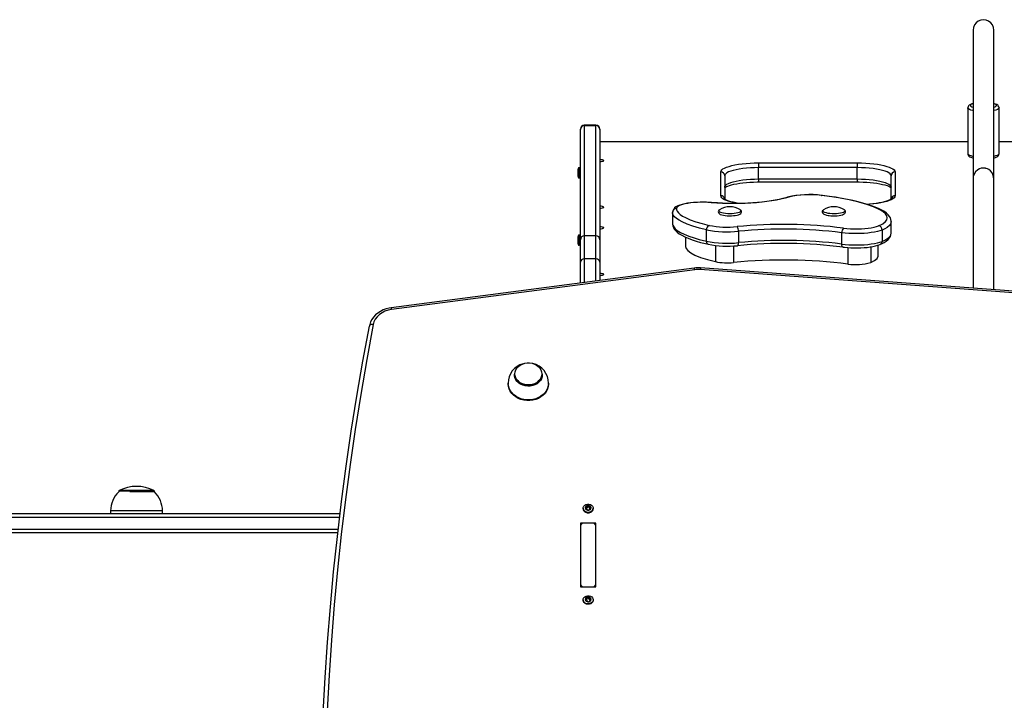
# Model space of a CAD drawing. Units: millimetres. Extents: x -2986 to 3389, y -3000 to 3308.
# Drawn here: x -224 to 533, y 1366 to 1890 of the extents above; entities that cross this region are included whole.
import ezdxf

# ---------------------------------------------------------------- set-up
doc = ezdxf.new("R2010")
doc.units = ezdxf.units.MM

msp = doc.modelspace()

# ---------------------------------------------------------------- linework, layer by layer
at = {"color": 7, "linetype": 'Continuous', "lineweight": 25}
for p, q in [((508.83, 1881.57), (508.83, 1767.52)), ((524.83, 1767.52), (524.83, 1881.57)), ((504.83, 1821.64), (504.83, 1786.55)), ((528.83, 1786.55), (528.83, 1821.64)), ((206.83, 1805.11), (206.83, 1805.32)), ((206.83, 1720.33), (206.83, 1805.11)), ((218.83, 1808.32), (209.83, 1808.32)), ((218.83, 1808.02), (209.83, 1808.02)), ((221.83, 1805.32), (221.83, 1805.11)), ((221.83, 1805.11), (221.83, 1720.33)), ((504.83, 1795.69), (221.83, 1795.69)), ((588.68, 1795.69), (528.83, 1795.69)), ((204.94, 1773.97), (204.94, 1773.67)), ((204.94, 1773.67), (204.94, 1771.72)), ((205.98, 1775.57), (205.48, 1775.57)), ((205.48, 1775.57), (205.48, 1771.73)), ((206.83, 1774.72), (205.98, 1775.57)), ((205.98, 1775.57), (205.98, 1771.73)), ((314.83, 1754.09), (314.83, 1772.38)), ((343.83, 1779.36), (419.83, 1779.36)), ((343.83, 1779.36), (343.83, 1775.73)), ((343.83, 1766.99), (343.83, 1775.73)), ((419.83, 1775.73), (343.83, 1775.73)), ((419.83, 1779.36), (419.83, 1775.73)), ((419.83, 1766.99), (419.83, 1775.73)), ((448.83, 1772.38), (448.83, 1754.09)), ((204.94, 1771.72), (204.94, 1769.77)), ((204.94, 1769.77), (204.94, 1769.47)), ((205.48, 1771.73), (205.48, 1767.87)), ((205.48, 1767.87), (205.98, 1767.87)), ((205.98, 1771.73), (205.98, 1767.87)), ((205.98, 1767.87), (206.83, 1768.72)), ((317.83, 1769.47), (317.83, 1751.6)), ((343.83, 1766.99), (419.83, 1766.99)), ((343.83, 1764.71), (419.83, 1764.71)), ((445.83, 1751.72), (445.83, 1769.47)), ((524.83, 1681.75), (524.83, 1767.19)), ((277.76, 1741.18), (277.76, 1732.45)), ((277.83, 1741.62), (277.78, 1741.17)), ((445.9, 1725.48), (445.9, 1734.22)), ((303.73, 1719.15), (303.73, 1727.89)), ((328.44, 1726.73), (328.44, 1718)), ((438.83, 1727.72), (438.83, 1718.99)), ((204.94, 1722.23), (204.94, 1721.93)), ((204.94, 1721.93), (204.94, 1719.98)), ((204.94, 1719.98), (204.94, 1718.03)), ((205.98, 1723.83), (205.48, 1723.83)), ((205.48, 1723.83), (205.48, 1719.99)), ((205.48, 1719.99), (205.48, 1716.13)), ((206.83, 1722.98), (205.98, 1723.83)), ((205.98, 1723.83), (205.98, 1719.99)), ((205.98, 1719.99), (205.98, 1716.13)), ((206.83, 1720.26), (206.83, 1720.33)), ((206.83, 1702.93), (206.83, 1720.26)), ((218.83, 1723.26), (209.83, 1723.26)), ((221.83, 1720.33), (221.83, 1720.26)), ((221.83, 1720.26), (221.83, 1702.93)), ((287.76, 1722.27), (287.76, 1714.97)), ((407.84, 1716.9), (407.84, 1725.64)), ((204.94, 1718.03), (204.94, 1717.73)), ((205.48, 1716.13), (205.98, 1716.13)), ((205.98, 1716.13), (206.83, 1716.98)), ((435.9, 1708.01), (435.9, 1716.04)), ((218.83, 1705.53), (209.83, 1705.53)), ((294.44, 1698.41), (61.22, 1667.85)), ((294.83, 1697.16), (61.61, 1666.59)), ((206.83, 1686.93), (206.83, 1702.93)), ((221.83, 1702.93), (221.83, 1688.9)), ((734.07, 1664.88), (299.06, 1697.28)), ((734.29, 1666.15), (299.28, 1698.55)), ((44.56, 1653.85), (44.54, 1653.67)), ((156.08, 1616.69), (156.08, 1616.36)), ((177.58, 1616.36), (177.58, 1616.69)), ((151.33, 1609.76), (151.33, 1609.19)), ((182.33, 1609.19), (182.33, 1609.76)), ((-148.21, 1526.76), (-148.21, 1526.14)), ((-121.01, 1526.33), (-139.68, 1526.33)), ((-120.81, 1526.14), (-120.81, 1526.76)), ((211.4, 1514.1), (211.4, 1515)), ((212.39, 1514.57), (212.39, 1515.47)), ((213.27, 1514.57), (213.27, 1515.47)), ((214.26, 1514.1), (214.26, 1515)), ((-712.94, 1509.63), (22.01, 1509.63)), ((-154.51, 1511.63), (-154.51, 1509.63)), ((-114.51, 1509.63), (-114.51, 1511.63)), ((208.98, 1513.59), (208.98, 1513.31)), ((211.2, 1512.81), (211.2, 1512.9)), ((211.21, 1512.9), (211.21, 1513.91)), ((214.45, 1513.91), (214.45, 1512.9)), ((216.68, 1513.31), (216.68, 1513.59)), ((218.83, 1502.26), (206.83, 1502.26)), ((206.83, 1502.26), (206.83, 1453.11)), ((206.83, 1499.8), (206.83, 1455.56)), ((215.83, 1502.26), (209.83, 1502.26)), ((218.83, 1453.11), (218.83, 1502.26)), ((218.83, 1455.56), (218.83, 1499.8)), ((20.25, 1494.63), (-712.94, 1494.63)), ((206.83, 1453.11), (218.83, 1453.11)), ((209.83, 1453.11), (215.83, 1453.11)), ((208.98, 1443.15), (208.98, 1442.86)), ((211.26, 1443.52), (211.12, 1443.56)), ((211.23, 1442.24), (211.23, 1443.24)), ((211.26, 1443.52), (211.26, 1444.41)), ((212.18, 1444.07), (212.18, 1444.97)), ((213.05, 1444.16), (213.05, 1445.05)), ((214.1, 1443.78), (214.1, 1444.68)), ((214.44, 1443.68), (214.44, 1442.67)), ((216.68, 1442.86), (216.68, 1443.15))]:
    msp.add_line(p, q, dxfattribs=at)
at = {"color": 8, "linetype": 'Continuous', "lineweight": 25}
for p, q in [((209.83, 1808.32), (209.83, 1808.02)), ((209.83, 1808.02), (209.83, 1723.26)), ((218.83, 1808.02), (218.83, 1808.32)), ((218.83, 1723.26), (218.83, 1808.02)), ((504.83, 1795.61), (221.83, 1795.61)), ((588.6, 1795.61), (528.83, 1795.61)), ((343.83, 1766.99), (343.83, 1764.71)), ((419.83, 1766.99), (419.83, 1764.71)), ((209.83, 1723.26), (209.83, 1705.53)), ((218.83, 1705.53), (218.83, 1723.26)), ((310.7, 1715.81), (310.7, 1703.41)), ((324.66, 1715.46), (324.66, 1702.75)), ((412.65, 1714.17), (412.65, 1701.54)), ((430.16, 1714.75), (430.16, 1702.72)), ((209.83, 1705.53), (209.83, 1687.32)), ((218.83, 1688.5), (218.83, 1705.53)), ((-139.75, 1526.76), (-148.21, 1526.76)), ((-139.63, 1527.3), (-147.87, 1527.3)), ((-120.81, 1526.76), (-139.75, 1526.76)), ((-121.14, 1527.3), (-139.63, 1527.3)), ((-142.17, 1511.63), (-154.51, 1511.63)), ((-114.51, 1511.63), (-142.17, 1511.63)), ((210.96, 1512.9), (210.96, 1513.44)), ((214.7, 1512.9), (214.7, 1513.44)), ((21.65, 1506.63), (-714.79, 1506.63)), ((-714.79, 1497.63), (20.6, 1497.63)), ((211.04, 1442.34), (211.04, 1442.82)), ((214.75, 1442.58), (214.75, 1443.17))]:
    msp.add_line(p, q, dxfattribs=at)
at = {"color": 7, "linetype": 'Continuous', "lineweight": 25, "flags": 128}
for points in [[(508.83, 1825.04), (508, 1824.82), (506.82, 1824.35), (505.98, 1823.83), (505.43, 1823.29), (505.03, 1822.62), (504.84, 1821.83), (504.86, 1821.63)], [(528.81, 1821.61), (528.83, 1821.75), (528.65, 1822.58), (528.28, 1823.23), (527.78, 1823.75), (527.13, 1824.2), (526.17, 1824.64), (524.93, 1825.03), (524.83, 1825.05)], [(221.83, 1780.44), (222.86, 1780.49), (223.76, 1780.61), (224.43, 1780.8), (224.79, 1781.04), (224.79, 1781.29), (224.43, 1781.53), (223.76, 1781.72), (222.86, 1781.84), (221.83, 1781.89)], [(504.86, 1786.52), (504.93, 1785.86), (505.25, 1785.15), (505.71, 1784.6), (506.31, 1784.13), (507.16, 1783.69), (508.43, 1783.25), (508.83, 1783.15)], [(524.83, 1783.14), (526.07, 1783.51), (527.21, 1784.05), (527.89, 1784.54), (528.39, 1785.12), (528.73, 1785.84), (528.81, 1786.53)], [(314.83, 1772.38), (315.01, 1773.16), (315.56, 1773.93), (316.46, 1774.69), (317.7, 1775.41), (319.28, 1776.09), (321.16, 1776.73), (323.33, 1777.32), (325.75, 1777.84), (328.4, 1778.29), (331.25, 1778.67), (334.25, 1778.97), (337.38, 1779.19), (340.59, 1779.32), (343.83, 1779.36)], [(343.83, 1775.73), (340.7, 1775.68), (337.61, 1775.55), (334.61, 1775.32), (331.75, 1775.01), (329.06, 1774.62), (326.59, 1774.15), (324.37, 1773.62), (322.43, 1773.02), (320.81, 1772.38), (319.52, 1771.69), (318.59, 1770.97), (318.02, 1770.22), (317.83, 1769.47)], [(419.83, 1779.36), (423.08, 1779.32), (426.29, 1779.19), (429.41, 1778.97), (432.42, 1778.67), (435.26, 1778.29), (437.91, 1777.84), (440.34, 1777.32), (442.51, 1776.73), (444.39, 1776.09), (445.96, 1775.41), (447.21, 1774.69), (448.11, 1773.93), (448.65, 1773.16), (448.83, 1772.38)], [(445.83, 1769.47), (445.64, 1770.22), (445.08, 1770.97), (444.14, 1771.69), (442.85, 1772.38), (441.23, 1773.02), (439.29, 1773.62), (437.07, 1774.15), (434.6, 1774.62), (431.92, 1775.01), (429.05, 1775.32), (426.05, 1775.55), (422.97, 1775.68), (419.83, 1775.73)], [(524.83, 1767.19), (524.43, 1769.79), (523.44, 1771.84), (522.22, 1773.27), (521.01, 1774.19), (519.93, 1774.75), (519.03, 1775.07), (518.65, 1775.17), (518.31, 1775.25), (518.15, 1775.27), (518.01, 1775.3), (517.7, 1775.33), (517.37, 1775.36), (517.02, 1775.38), (516.22, 1775.36), (515.2, 1775.21), (513.92, 1774.82), (512.41, 1774.02), (510.8, 1772.57), (509.42, 1770.27), (508.99, 1768.81), (508.83, 1767.19), (508.83, 1766.47), (508.83, 1765.14), (508.83, 1763.13), (508.83, 1760.35), (508.83, 1757.51), (508.83, 1754.1), (508.83, 1750.05), (508.83, 1745.34), (508.83, 1739.92), (508.83, 1734.84), (508.83, 1729.21), (508.83, 1723.01), (508.83, 1716.22), (508.83, 1708.81), (508.83, 1700.76), (508.83, 1692.05), (508.83, 1682.94)], [(317.71, 1760.2), (317.71, 1760.2), (317.92, 1760.39), (318.38, 1760.71), (319.11, 1761.11), (320.14, 1761.57), (321.47, 1762.04), (323.08, 1762.51), (324.95, 1762.96), (327.06, 1763.38), (329.37, 1763.75), (331.86, 1764.07), (334.49, 1764.33), (337.24, 1764.53), (340.06, 1764.65), (342.93, 1764.71), (343.83, 1764.71)], [(317.83, 1760.73), (318.02, 1761.49), (318.59, 1762.23), (319.52, 1762.95), (320.81, 1763.64), (322.43, 1764.29), (324.37, 1764.88), (326.59, 1765.42), (329.06, 1765.88), (331.75, 1766.27), (334.61, 1766.59), (337.61, 1766.81), (340.7, 1766.95), (343.83, 1766.99)], [(419.83, 1766.99), (422.97, 1766.95), (426.05, 1766.81), (429.05, 1766.59), (431.92, 1766.27), (434.6, 1765.88), (437.07, 1765.42), (439.29, 1764.88), (441.23, 1764.29), (442.85, 1763.64), (444.14, 1762.95), (445.08, 1762.23), (445.64, 1761.49), (445.83, 1760.73)], [(419.83, 1764.71), (421.35, 1764.7), (424.21, 1764.63), (427.03, 1764.49), (429.76, 1764.28), (432.38, 1764.01), (434.85, 1763.67), (437.14, 1763.28), (439.23, 1762.85), (441.08, 1762.38), (442.66, 1761.88), (443.95, 1761.39), (444.93, 1760.92), (445.58, 1760.52), (445.83, 1760.31)], [(367.08, 1752.99), (364.24, 1752.17), (361.11, 1751.42), (357.74, 1750.73), (354.14, 1750.11), (350.34, 1749.56), (346.36, 1749.1), (342.23, 1748.71), (337.99, 1748.41), (333.65, 1748.2), (329.25, 1748.07), (324.83, 1748.04), (320.41, 1748.09), (316.02, 1748.23), (311.7, 1748.46), (307.47, 1748.77)], [(366.19, 1752.94), (364.94, 1752.57), (362.43, 1751.9), (359.69, 1751.27), (356.74, 1750.68), (353.58, 1750.15), (350.25, 1749.67), (346.77, 1749.25), (343.15, 1748.89), (339.42, 1748.6), (335.6, 1748.38), (331.73, 1748.22), (327.81, 1748.14), (323.87, 1748.13), (319.94, 1748.19), (316.04, 1748.32), (312.2, 1748.52), (308.63, 1748.77), (307.73, 1748.85)], [(329.34, 1748.17), (328.82, 1748.24), (326.52, 1748.63), (324.44, 1749.07), (322.59, 1749.54), (321, 1750.03), (319.71, 1750.53), (318.73, 1751), (318.09, 1751.4), (317.78, 1751.65), (317.7, 1751.73)], [(436.23, 1731), (439.4, 1732.58), (441.56, 1734.26), (442.57, 1735.69), (442.9, 1737.14), (442.58, 1738.58), (441.39, 1740.3), (439.41, 1741.98), (436.73, 1743.59), (432.36, 1745.57), (427.08, 1747.42), (421.06, 1749.12), (413.59, 1750.85), (405.43, 1752.39), (396.7, 1753.73), (392.01, 1754.34)], [(445.88, 1734.24), (445.89, 1734.55), (445.7, 1735.8), (445.24, 1737.05), (444.54, 1738.25), (443.57, 1739.43), (442.28, 1740.64), (440.61, 1741.86), (438.59, 1743.08), (436.25, 1744.25), (433.63, 1745.37), (430.76, 1746.45), (427.64, 1747.47), (424.17, 1748.49), (420.46, 1749.46), (416.49, 1750.38), (412.27, 1751.27), (407.82, 1752.1), (403.13, 1752.89), (398.24, 1753.63), (393.16, 1754.31), (392.37, 1754.4)], [(445.95, 1751.71), (445.95, 1751.72), (445.74, 1751.52), (445.29, 1751.2), (444.55, 1750.8), (443.52, 1750.35), (442.19, 1749.87), (440.59, 1749.4), (438.71, 1748.95), (436.61, 1748.53), (434.29, 1748.16), (431.8, 1747.84), (429.17, 1747.58), (427.64, 1747.47)], [(221.83, 1744.59), (222.86, 1744.63), (223.76, 1744.75), (224.43, 1744.95), (224.79, 1745.18), (224.79, 1745.43), (224.43, 1745.67), (223.76, 1745.86), (222.86, 1745.99), (221.83, 1746.03)], [(307.73, 1748.85), (306.45, 1748.95), (303.96, 1749.08), (301.43, 1749.14), (298.89, 1749.12), (296.37, 1749.02), (293.92, 1748.86), (291.55, 1748.62), (289.3, 1748.31), (287.19, 1747.93), (285.24, 1747.47), (283.45, 1746.94), (281.83, 1746.3), (280.36, 1745.5), (279.34, 1744.71), (278.61, 1743.88), (278.1, 1742.96), (277.82, 1741.95), (277.78, 1741.62)], [(307.47, 1748.77), (304.87, 1748.95), (302.19, 1749.04), (299.48, 1749.04), (296.8, 1748.95), (294.19, 1748.78), (291.7, 1748.53), (289.38, 1748.19), (287.26, 1747.79), (285.39, 1747.31), (283.81, 1746.79), (282.53, 1746.21), (281.59, 1745.6), (281, 1744.97), (280.77, 1744.32)], [(280.77, 1744.32), (280.86, 1743.29), (281.28, 1742.26), (282.22, 1740.98), (283.61, 1739.72), (285.46, 1738.47), (287.7, 1737.25), (291.33, 1735.65), (295.55, 1734.14), (300.44, 1732.68), (305.82, 1731.32)], [(314.1, 1743.41), (313.98, 1743.36), (313.36, 1742.89), (313, 1742.38), (312.83, 1741.76), (312.95, 1741.08), (313.27, 1740.57), (313.74, 1740.15), (314.47, 1739.76), (315.58, 1739.37), (316.87, 1739.08), (318.28, 1738.87), (319.8, 1738.74), (321.38, 1738.68), (321.55, 1738.68)], [(321.55, 1738.68), (322.97, 1738.7), (324.52, 1738.79), (325.98, 1738.95), (327.31, 1739.18), (328.47, 1739.49), (329.46, 1739.88), (330.19, 1740.36), (330.6, 1740.84), (330.81, 1741.44), (330.76, 1742.16), (330.47, 1742.7), (330.03, 1743.13), (329.53, 1743.43)], [(393.16, 1742.64), (392.89, 1742.1), (392.85, 1741.45), (393.07, 1740.84), (393.45, 1740.38), (394.01, 1739.99), (394.9, 1739.59), (396.1, 1739.24), (397.34, 1739)], [(393.78, 1743.23), (393.49, 1743), (393.37, 1742.84)], [(397.34, 1739), (398.07, 1738.9), (399.57, 1738.76), (401.15, 1738.69), (402.74, 1738.69), (404.3, 1738.77), (405.78, 1738.92), (407.13, 1739.15), (408.32, 1739.44), (409.33, 1739.82), (410.18, 1740.36), (410.59, 1740.84), (410.81, 1741.43), (410.78, 1742.08), (410.51, 1742.65), (410.44, 1742.72)], [(410.22, 1742.95), (410.05, 1743.11), (409.89, 1743.23)], [(221.83, 1728.7), (222.86, 1728.75), (223.76, 1728.87), (224.43, 1729.06), (224.79, 1729.3), (224.79, 1729.55), (224.43, 1729.78), (223.76, 1729.98), (222.86, 1730.1), (221.83, 1730.15)], [(277.79, 1732.44), (277.78, 1732.29), (277.95, 1730.94), (278.39, 1729.67), (279.08, 1728.46), (280.03, 1727.28), (281.29, 1726.09), (282.93, 1724.87), (284.93, 1723.66), (287.24, 1722.49), (289.84, 1721.37), (292.71, 1720.29), (295.85, 1719.25), (299.29, 1718.24), (303, 1717.26), (305.17, 1716.75)], [(438.83, 1727.72), (437.18, 1727.13), (435.23, 1726.59), (433.01, 1726.12), (430.55, 1725.72), (427.9, 1725.4), (425.1, 1725.16), (422.2, 1725.01), (419.24, 1724.95), (416.28, 1724.99), (413.36, 1725.12), (410.53, 1725.33), (407.84, 1725.64)], [(409.28, 1729.18), (411.84, 1728.9), (414.54, 1728.7), (417.32, 1728.6), (420.14, 1728.6), (422.93, 1728.69), (425.64, 1728.87), (428.21, 1729.14), (430.61, 1729.5), (432.77, 1729.93), (434.65, 1730.43), (436.23, 1731)], [(407.84, 1716.9), (410.53, 1716.6), (413.36, 1716.38), (416.28, 1716.25), (419.24, 1716.22), (422.2, 1716.28), (425.1, 1716.42), (427.9, 1716.66), (430.55, 1716.98), (433.01, 1717.38), (435.23, 1717.86), (437.18, 1718.39), (438.83, 1718.99)], [(437.24, 1716.61), (438.44, 1717.12), (440.39, 1718.12), (442.13, 1719.25), (443.62, 1720.51), (444.61, 1721.68), (445.31, 1722.85), (445.73, 1724.06), (445.9, 1725.43), (445.9, 1725.49)], [(287.81, 1714.97), (288.12, 1713.54), (289.42, 1711.86), (291.67, 1710.15), (294.86, 1708.45), (299.2, 1706.7), (304.51, 1705.01), (310.7, 1703.41)], [(408.89, 1714.56), (410.1, 1714.41), (412.5, 1714.18), (414.97, 1714.03), (417.5, 1713.95), (420.04, 1713.95), (422.56, 1714.02), (425.04, 1714.16), (427.43, 1714.38), (429.72, 1714.67), (431.87, 1715.03), (433.87, 1715.46), (435.71, 1715.97), (437.38, 1716.58)], [(430.16, 1702.72), (433.14, 1704.24), (435.05, 1705.87), (435.87, 1707.6), (435.8, 1708.01)], [(221.83, 1692.84), (222.86, 1692.89), (223.76, 1693.01), (224.43, 1693.2), (224.79, 1693.44), (224.79, 1693.69), (224.43, 1693.93), (223.76, 1694.12), (222.86, 1694.24), (221.83, 1694.29)], [(61.22, 1667.85), (59.89, 1667.63), (57.51, 1667.05), (55.24, 1666.22), (53.1, 1665.15), (51.12, 1663.87), (49.36, 1662.39), (47.82, 1660.73), (46.54, 1658.92), (45.53, 1656.99), (44.82, 1654.97), (44.56, 1653.85)], [(61.61, 1666.59), (59.02, 1666.08), (56.56, 1665.24), (54.29, 1664.1), (52.26, 1662.67), (50.53, 1661.01), (49.14, 1659.15), (48.12, 1657.13), (47.5, 1655)], [(6.9, 1274.81), (7.29, 1301.98), (8.04, 1329.15), (9.14, 1356.31), (10.59, 1383.46), (12.4, 1410.6), (14.56, 1437.72), (17.07, 1464.81), (19.94, 1491.89), (23.16, 1518.94), (26.74, 1545.95), (30.66, 1572.94), (34.94, 1599.89), (39.56, 1626.8), (44.54, 1653.67)], [(47.5, 1655), (42.53, 1628.16), (37.91, 1601.28), (33.64, 1574.35), (29.72, 1547.4), (26.15, 1520.4), (22.93, 1493.38), (20.06, 1466.34), (17.55, 1439.26), (15.39, 1412.17), (13.59, 1385.06), (12.13, 1357.94), (11.03, 1330.8), (10.29, 1303.66), (9.9, 1276.51)], [(177.19, 1617.02), (177.01, 1615.46), (176.49, 1613.95), (175.64, 1612.55), (174.49, 1611.3), (173.07, 1610.25), (171.45, 1609.42), (169.67, 1608.86), (167.79, 1608.57), (165.88, 1608.57), (164, 1608.86), (162.22, 1609.42), (160.59, 1610.25), (159.18, 1611.3), (158.03, 1612.55), (157.17, 1613.95), (156.65, 1615.46), (156.47, 1617.02), (156.65, 1618.58), (157.17, 1620.08), (158.03, 1621.48), (159.18, 1622.73), (160.59, 1623.79), (162.22, 1624.61), (164, 1625.18), (165.88, 1625.47), (167.79, 1625.47), (169.67, 1625.18), (171.45, 1624.61), (173.07, 1623.79), (174.49, 1622.73), (175.64, 1621.48), (176.49, 1620.08), (177.01, 1618.58), (177.19, 1617.02)], [(177.58, 1616.69), (177.41, 1615.12), (176.9, 1613.6), (176.06, 1612.18), (174.93, 1610.9), (173.54, 1609.81), (171.93, 1608.94), (170.15, 1608.32), (168.28, 1607.97), (166.35, 1607.9), (164.44, 1608.11), (162.61, 1608.6), (160.91, 1609.35), (159.4, 1610.33), (158.14, 1611.52), (157.15, 1612.87), (156.47, 1614.35), (156.13, 1615.91), (156.08, 1616.69)], [(177.58, 1616.36), (177.41, 1614.79), (176.9, 1613.26), (176.06, 1611.84), (174.93, 1610.57), (173.54, 1609.47), (171.93, 1608.6), (170.15, 1607.98), (168.28, 1607.63), (166.35, 1607.56), (164.44, 1607.77), (162.61, 1608.26), (160.91, 1609.01), (159.4, 1609.99), (158.14, 1611.18), (157.15, 1612.54), (156.47, 1614.02), (156.13, 1615.57), (156.08, 1616.36)], [(182.33, 1609.19), (182.16, 1607.3), (181.64, 1605.45), (180.8, 1603.68), (179.64, 1602.04), (178.19, 1600.55), (176.5, 1599.26), (174.58, 1598.19), (172.5, 1597.37), (170.28, 1596.81), (167.99, 1596.53), (165.67, 1596.53), (163.38, 1596.81), (161.17, 1597.37), (159.08, 1598.19), (157.17, 1599.26), (155.47, 1600.55), (154.03, 1602.04), (152.87, 1603.68), (152.02, 1605.45), (151.51, 1607.3), (151.33, 1609.19), (151.33, 1609.19)], [(212.83, 1510.44), (211.7, 1510.58), (210.66, 1510.99), (209.82, 1511.63), (209.25, 1512.44), (208.99, 1513.36), (209.08, 1514.3), (209.5, 1515.17), (210.21, 1515.91), (211.16, 1516.44), (212.26, 1516.71), (213.41, 1516.71), (214.5, 1516.44), (215.45, 1515.91), (216.17, 1515.17), (216.59, 1514.3), (216.67, 1513.36), (216.42, 1512.44), (215.84, 1511.63), (215, 1510.99), (213.97, 1510.58), (212.83, 1510.44)], [(211.4, 1514.1), (211.24, 1514.16), (211.15, 1514.16)], [(214.46, 1512.9), (214.46, 1512.85), (214.47, 1512.81)], [(216.36, 1441.6), (215.75, 1440.81), (214.89, 1440.19), (213.83, 1439.81), (212.69, 1439.71), (211.57, 1439.88), (210.55, 1440.32), (209.74, 1440.98), (209.2, 1441.81), (208.99, 1442.74), (208.98, 1442.86)], [(216.36, 1441.89), (215.75, 1441.09), (214.89, 1440.48), (213.83, 1440.1), (212.69, 1439.99), (211.57, 1440.17), (210.55, 1440.61), (209.74, 1441.27), (209.2, 1442.1), (208.99, 1443.02), (209.11, 1443.96), (209.57, 1444.82), (210.32, 1445.53), (211.29, 1446.04), (212.4, 1446.28), (213.54, 1446.25), (214.63, 1445.94), (215.55, 1445.38), (216.23, 1444.62), (216.61, 1443.74), (216.66, 1442.8), (216.36, 1441.89)], [(214.45, 1442.68), (214.45, 1442.55), (214.46, 1442.53)], [(216.68, 1442.86), (216.66, 1442.51), (216.36, 1441.6)]]:
    msp.add_lwpolyline(points, dxfattribs=at)
at = {"color": 8, "linetype": 'Continuous', "lineweight": 25, "flags": 128}
for points in [[(508.73, 1819.67), (508.53, 1819.71), (507.18, 1820.05), (506.12, 1820.44), (505.36, 1820.86), (504.93, 1821.3), (504.83, 1821.64)], [(508.7, 1824.89), (507.88, 1824.59), (507.21, 1824.2), (506.88, 1823.8), (506.88, 1823.39), (507.21, 1822.98), (507.88, 1822.6), (508.81, 1822.26)], [(528.83, 1821.64), (528.74, 1821.3), (528.31, 1820.86), (527.55, 1820.44), (526.48, 1820.05), (525.14, 1819.71), (524.9, 1819.66)], [(524.91, 1822.28), (525.78, 1822.6), (526.45, 1822.98), (526.79, 1823.39), (526.79, 1823.8), (526.45, 1824.2), (525.78, 1824.59), (524.97, 1824.89)], [(504.83, 1786.55), (504.93, 1786.21), (505.36, 1785.77), (506.12, 1785.35), (507.18, 1784.96), (508.53, 1784.62), (508.77, 1784.57)], [(524.93, 1784.58), (525.14, 1784.62), (526.48, 1784.96), (527.55, 1785.35), (528.31, 1785.77), (528.74, 1786.21), (528.83, 1786.55)], [(328.77, 1748.13), (328.4, 1748.18), (325.75, 1748.63), (323.33, 1749.16), (321.16, 1749.74), (319.28, 1750.38), (317.7, 1751.06), (316.46, 1751.79), (315.56, 1752.54), (315.01, 1753.31), (314.83, 1754.09)], [(367.08, 1752.99), (366.62, 1753.02), (366.19, 1752.94)], [(392.01, 1754.34), (392.27, 1754.41), (392.37, 1754.4)], [(448.83, 1754.09), (448.65, 1753.31), (448.11, 1752.54), (447.21, 1751.79), (445.96, 1751.06), (444.39, 1750.38), (442.51, 1749.74), (440.34, 1749.16), (437.91, 1748.63), (435.26, 1748.18), (432.42, 1747.8), (429.41, 1747.5), (427.9, 1747.39)], [(307.47, 1748.77), (307.67, 1748.85), (307.73, 1748.85)], [(313.78, 1743.23), (313.55, 1743.05), (313.29, 1742.64), (313.38, 1742.22), (313.82, 1741.82), (314.58, 1741.45), (315.64, 1741.12), (316.96, 1740.85), (318.47, 1740.65), (320.13, 1740.52), (321.85, 1740.48), (323.57, 1740.52), (325.22, 1740.65), (326.73, 1740.85), (328.04, 1741.12), (329.1, 1741.45), (329.86, 1741.83), (330.29, 1742.23), (330.37, 1742.65), (330.11, 1743.06), (329.89, 1743.23)], [(393.37, 1742.84), (393.28, 1742.58), (393.42, 1742.17), (393.9, 1741.77), (394.71, 1741.4), (395.81, 1741.08), (397.15, 1740.82)], [(397.15, 1740.82), (398.69, 1740.62), (400.36, 1740.51), (402.08, 1740.48), (403.8, 1740.54), (405.43, 1740.67), (406.92, 1740.88), (408.2, 1741.17), (409.22, 1741.5), (409.94, 1741.88), (410.32, 1742.29), (410.36, 1742.7), (410.22, 1742.95)], [(303.73, 1727.89), (298.33, 1729.25), (293.4, 1730.71), (288.88, 1732.32), (285, 1734.02), (282.72, 1735.26), (280.82, 1736.54), (279.32, 1737.88), (278.3, 1739.25), (277.79, 1740.72), (277.78, 1741.17)], [(445.9, 1734.22), (445.55, 1732.69), (444.49, 1731.19), (442.66, 1729.7), (440.92, 1728.69), (438.83, 1727.72)], [(277.8, 1732.45), (277.93, 1731.36), (278.59, 1730.05), (279.74, 1728.72), (281.35, 1727.41), (283.8, 1725.9), (286.78, 1724.45), (290.34, 1723.03), (294.36, 1721.67), (298.18, 1720.55), (303.73, 1719.15)], [(438.83, 1718.99), (440.89, 1719.94), (442.61, 1720.94), (444.01, 1721.99), (445.02, 1723.08), (445.63, 1724.13), (445.89, 1725.2), (445.87, 1725.48)], [(327.6, 1715.68), (327.74, 1715.72), (327.94, 1715.87), (328.11, 1716.13), (328.25, 1716.49), (328.35, 1716.93), (328.42, 1717.44), (328.44, 1718)], [(408.89, 1714.56), (408.73, 1714.6), (408.48, 1714.76), (408.26, 1715.03), (408.08, 1715.39), (407.95, 1715.83), (407.87, 1716.34), (407.84, 1716.9)], [(47.5, 1655), (46.93, 1655.05), (46.37, 1655.02), (45.86, 1654.93), (45.41, 1654.77), (45.04, 1654.56), (44.77, 1654.29), (44.6, 1653.99), (44.56, 1653.85)], [(182.33, 1609.76), (182.16, 1607.87), (181.64, 1606.02), (180.8, 1604.25), (179.64, 1602.61), (178.19, 1601.13), (176.5, 1599.84), (174.58, 1598.77), (172.5, 1597.94), (170.28, 1597.38), (167.99, 1597.1), (165.67, 1597.1), (163.38, 1597.38), (161.17, 1597.94), (159.08, 1598.77), (157.17, 1599.84), (155.47, 1601.13), (154.03, 1602.61), (152.87, 1604.25), (152.02, 1606.02), (151.51, 1607.87), (151.33, 1609.76)]]:
    msp.add_lwpolyline(points, dxfattribs=at)
at = {"color": 7, "linetype": 'Continuous', "lineweight": 25}
for centre, radius, start, end in [((516.83, 1881.58), 8, 359.90336, 180.09664), ((209.83, 1805.32), 3, 90, 180), ((209.79, 1805.07), 2.96, 89.15826, 179.13277), ((218.83, 1805.32), 3, 0, 90), ((218.88, 1805.07), 2.96, 0.86723, 90.84174), ((214.17, 1771.72), 9.5, 156.09238, 166.29977), ((314.88, 1769.43), 2.96, 0.86723, 90.84174), ((448.79, 1769.43), 2.96, 89.15826, 179.13277), ((214.17, 1771.72), 9.5, 193.70023, 203.90762), ((383.13, 1684.71), 70.3, 82.44417, 103.94268), ((383.09, 1688.09), 66.84, 82.33259, 103.85496), ((280.71, 1741.38), 2.94, 88.88642, 179.17314), ((321.83, 1731.29), 14.4, 55.98609, 124.01391), ((401.83, 1731.29), 14.4, 55.98609, 124.01391), ((307.2, 1728.13), 3.47, 113.30307, 183.98409), ((319.86, 1808.04), 81.76, 258.62511, 276.02353), ((319.87, 1801.58), 71.66, 258.69322, 275.95542), ((363.18, 1359.31), 372.74, 82.89561, 95.52361), ((323.68, 1727.2), 4.78, 354.41572, 40.69186), ((363.19, 1367.19), 361.21, 82.89884, 95.52038), ((411.92, 1726.04), 4.1, 130.01861, 185.69257), ((435.56, 1727.8), 3.27, 358.68073, 78.22547), ((214.17, 1719.98), 9.5, 156.09238, 166.29977), ((209.83, 1720.26), 3, 90, 180), ((218.83, 1720.26), 3, 0, 90), ((319.89, 1800.02), 82.47, 258.69967, 275.94896), ((363.19, 1358.46), 361.21, 82.89884, 95.52038), ((214.17, 1719.98), 9.5, 193.70023, 203.90762), ((319.83, 1789), 73.73, 258.50599, 276.04703), ((363.19, 1347.79), 369.61, 82.89681, 95.52522), ((209.65, 1702.71), 2.82, 86.20691, 175.62233), ((219.02, 1702.71), 2.82, 4.37767, 93.79309), ((363.17, 1304.55), 400.06, 82.89561, 95.52361), ((297.52, 1674.91), 23.71, 85.73833, 97.45544), ((297.52, 1676.62), 20.71, 85.73921, 97.45248), ((319.83, 1749.08), 46.58, 258.69322, 275.95542), ((418.78, 1741.07), 40, 261.18208, 286.52756), ((166.85, 1609.86), 15.51, 105.18954, 180.37691), ((166.78, 1609.85), 15.55, 359.67712, 77.28415), ((-134.51, 1500.34), 30.09, 63.62461, 116.37539), ((-134.63, 1511.63), 19.87, 133.07663, 180), ((-147.61, 1526.76), 0.6, 116.37539, 180), ((-121.41, 1526.76), 0.6, 0, 63.62461), ((-134.38, 1511.63), 19.87, 0, 46.92337), ((212.15, 1513.91), 1.57, 143.95536, 216.04464), ((211.15, 1514.64), 0.324, 144.88588, 235.38057), ((212.76, 1513.38), 2.37, 88.31439, 142.30807), ((211.27, 1514.52), 0.496, 74.63616, 141.42377), ((211.64, 1515.77), 0.813, 252.8581, 337.76436), ((211.75, 1514.65), 0.65, 237.67142, 352.95104), ((212.81, 1515.31), 0.441, 86.64274, 159.21174), ((212.83, 1514.51), 0.443, 8.34857, 171.65143), ((212.9, 1513.38), 2.37, 37.69193, 91.68561), ((212.86, 1515.31), 0.441, 20.78826, 93.35726), ((214.02, 1515.77), 0.813, 202.23564, 287.1419), ((213.91, 1514.65), 0.648, 186.86516, 302.51238), ((214.39, 1514.52), 0.496, 38.57623, 105.36384), ((214.52, 1514.64), 0.324, 304.61943, 35.11412), ((213.51, 1513.91), 1.57, 323.95536, 36.04464), ((212.47, 1513.64), 3.5, 185.44287, 275.91175), ((211.15, 1513.17), 0.324, 124.61943, 215.11412), ((212.76, 1514.44), 2.37, 217.69193, 271.68561), ((211.27, 1513.29), 0.496, 218.57623, 285.36384), ((210.64, 1513.91), 0.573, 305.04977, 54.95023), ((211.64, 1512.04), 0.813, 22.23564, 107.1419), ((212.81, 1512.5), 0.441, 200.78826, 273.35726), ((213.19, 1513.64), 3.5, 264.08825, 354.55713), ((212.9, 1514.44), 2.37, 268.31439, 322.30807), ((212.86, 1512.5), 0.441, 266.64274, 339.21174), ((214.02, 1512.04), 0.813, 72.8581, 157.76436), ((214.49, 1513.74), 0.425, 84.90033, 121.82539), ((214.39, 1513.29), 0.496, 254.63616, 321.42377), ((215.03, 1513.91), 0.573, 125.04977, 234.95023), ((214.52, 1513.17), 0.324, 324.88588, 55.38057), ((209.59, 1499.5), 2.77, 84.88893, 173.75645), ((216.08, 1499.5), 2.77, 6.24355, 95.11107), ((209.59, 1455.87), 2.77, 186.24355, 275.11107), ((216.08, 1455.87), 2.77, 264.88893, 353.75645), ((212.16, 1443.45), 1.58, 152.08635, 223.77709), ((211.07, 1444.05), 0.332, 153.46966, 242.37854), ((212.7, 1443.04), 2.25, 93.23839, 149.22541), ((211.17, 1443.94), 0.476, 79.34037, 148.05209), ((210.65, 1443.24), 0.577, 313.23848, 62.62496), ((211.26, 1442.58), 0.32, 132.17116, 223.39039), ((212.8, 1444.09), 2.48, 224.22873, 276.58067), ((211.39, 1442.72), 0.511, 224.81429, 290.1585), ((211.43, 1445.17), 0.776, 257.32221, 345.14158), ((211.55, 1444.08), 0.633, 243.02255, 359.44124), ((211.87, 1441.46), 0.846, 29.16485, 111.64455), ((212.59, 1444.87), 0.417, 91.42395, 166.90798), ((212.62, 1444.05), 0.441, 13.49914, 177.18286), ((212.86, 1442.82), 2.48, 44.22873, 96.58067), ((212.64, 1444.83), 0.464, 28.06675, 98.04882), ((213.02, 1442.09), 0.464, 208.06675, 278.04882), ((213.79, 1445.46), 0.846, 209.16485, 291.64455), ((213.7, 1444.31), 0.663, 193.1811, 307.62831), ((212.96, 1443.88), 2.25, 273.23839, 329.22541), ((213.08, 1442.04), 0.417, 271.42395, 346.90798), ((214.23, 1441.75), 0.776, 77.32221, 165.14158), ((214.28, 1444.2), 0.511, 44.81429, 110.1585), ((214.36, 1443.45), 0.424, 75.7464, 128.05817), ((214.49, 1442.98), 0.476, 259.34037, 328.05209), ((215.02, 1443.68), 0.577, 133.23848, 242.62496), ((214.41, 1444.34), 0.32, 312.17116, 43.39039), ((213.5, 1443.46), 1.58, 332.08635, 43.77709), ((214.6, 1442.87), 0.332, 333.46966, 62.37854)]:
    msp.add_arc(centre, radius, start, end, dxfattribs=at)
at = {"color": 8, "linetype": 'Continuous', "lineweight": 25}
for centre, radius, start, end in [((314.87, 1751.12), 2.97, 11.37019, 90.73147), ((448.79, 1751.12), 2.97, 89.27246, 168.26603), ((209.72, 1720.32), 2.89, 125.66719, 179.71293), ((218.95, 1720.32), 2.89, 0.24499, 54.37489), ((306.02, 1718.88), 2.3, 173.13866, 247.533), ((436.31, 1718.86), 2.52, 295.11608, 2.96403), ((292.3, 1697.06), 2.53, 2.23072, 32.31378), ((303.15, 1697.21), 4.1, 161.00048, 179.11506), ((59.08, 1666.49), 2.53, 2.23787, 32.30112)]:
    msp.add_arc(centre, radius, start, end, dxfattribs=at)

doc.saveas('drawing.dxf')
